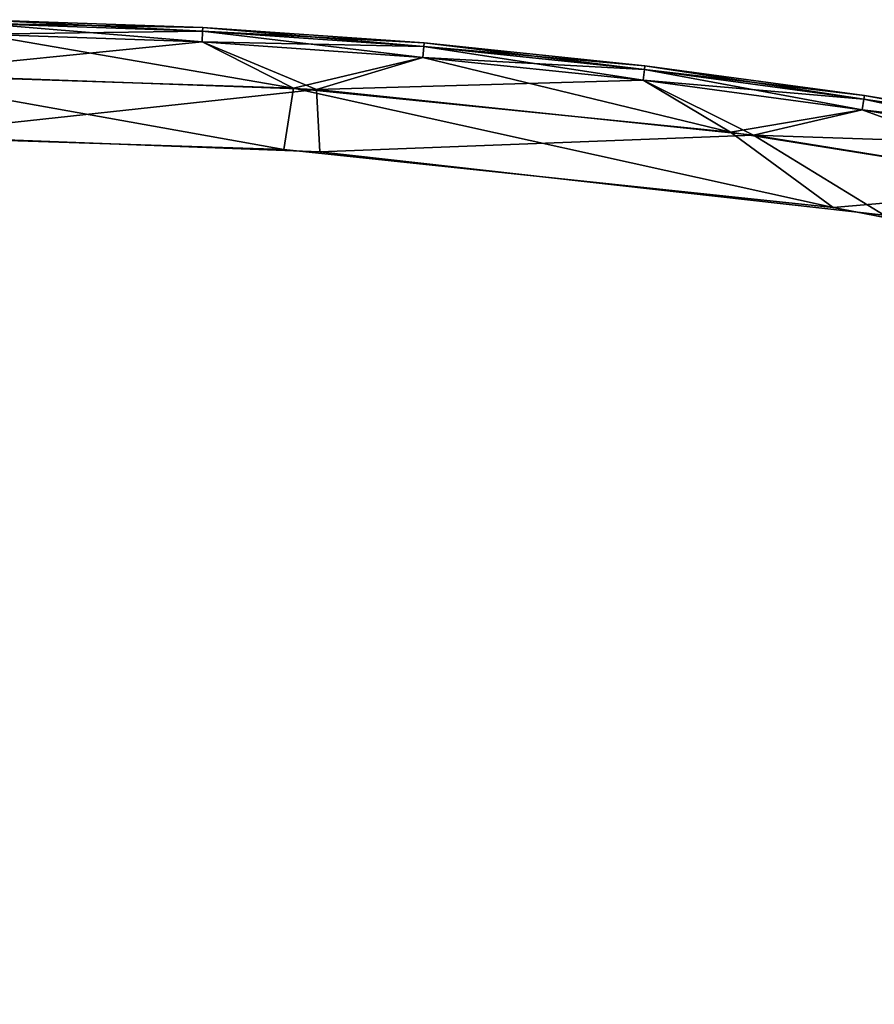
# Model space of a CAD drawing. Units: inches. Extents: x -1 to 448, y 26 to 297.
# Drawn here: x 301 to 306, y 47 to 52 of the extents above; entities that cross this region are included whole.
import ezdxf

# ---------------------------------------------------------------- set-up
doc = ezdxf.new("R2010")
doc.units = ezdxf.units.IN
doc.header["$MEASUREMENT"] = 0
doc.layers.add('TABLE-OTHER', color=7, linetype='Continuous')
doc.layers.add('TABLE-TOPSTONE', color=6, linetype='Continuous')
doc.styles.get("Standard").update_dxf_attribs({"font": 'arial.ttf'})

# ---------------------------------------------------------------- blocks, each defined once
blk = doc.blocks.new('LFE1MS_0T')
at = {"layer": 'TABLE-TOPSTONE'}
for points in [[(1.5693, 10.9367, 13.0578), (0.4033, 10.9696, 13.0578), (0.4027, 10.9126, 13.1316)], [(1.5667, 10.8799, 12.8304), (0.4027, 10.9127, 12.8304), (0.4033, 10.9696, 12.9043)], [(1.5693, 10.9368, 12.9043), (0.4033, 10.9696, 12.9043), (0.4034, 10.9888, 12.981)], [(1.5702, 10.956, 12.981), (0.4034, 10.9888, 12.981), (0.4033, 10.9696, 13.0578)], [(0.4033, 10.9696, 13.0578), (1.5693, 10.9367, 13.0578), (1.5702, 10.956, 12.981)], [(1.5693, 10.9368, 12.9043), (1.5667, 10.8799, 12.8304), (0.4033, 10.9696, 12.9043)], [(0.4034, 10.9888, 12.981), (1.5702, 10.956, 12.981), (1.5693, 10.9368, 12.9043)], [(0.4027, 10.9127, 12.8304), (2.0479, 10.641, 12.7024), (-0.2225, 10.6999, 12.7024)], [(1.5667, 10.8799, 13.1316), (0.4027, 10.9126, 13.1316), (-0.1001, 10.7007, 13.2597)], [(0.4027, 10.9126, 13.1316), (1.5667, 10.8799, 13.1316), (1.5693, 10.9367, 13.0578)], [(2.0479, 10.641, 12.7024), (0.4027, 10.9127, 12.8304), (1.5667, 10.8799, 12.8304)], [(2.7273, 10.8062, 12.8304), (1.5667, 10.8799, 12.8304), (1.5693, 10.9368, 12.9043)], [(1.5693, 10.9367, 13.0578), (1.5667, 10.8799, 13.1316), (2.7319, 10.8629, 13.0578)], [(1.5702, 10.956, 12.981), (1.5693, 10.9367, 13.0578), (2.7334, 10.8821, 12.981)], [(1.5693, 10.9368, 12.9043), (1.5702, 10.956, 12.981), (2.7319, 10.8629, 12.9043)], [(1.5693, 10.9368, 12.9043), (2.7319, 10.8629, 12.9043), (2.7273, 10.8062, 12.8304)], [(1.5693, 10.9367, 13.0578), (2.7319, 10.8629, 13.0578), (2.7334, 10.8821, 12.981)], [(1.5702, 10.956, 12.981), (2.7334, 10.8821, 12.981), (2.7319, 10.8629, 12.9043)], [(1.5667, 10.8799, 13.1316), (-0.1001, 10.7007, 13.2597), (2.1697, 10.6335, 13.2596)], [(1.5667, 10.8799, 13.1316), (2.7273, 10.8062, 13.1316), (2.7319, 10.8629, 13.0578)], [(2.1697, 10.6335, 13.2596), (2.7273, 10.8062, 13.1316), (1.5667, 10.8799, 13.1316)], [(2.0479, 10.641, 12.7024), (1.5667, 10.8799, 12.8304), (2.7273, 10.8062, 12.8304)], [(2.7319, 10.8629, 13.0578), (2.7273, 10.8062, 13.1316), (3.8902, 10.7505, 13.0578)], [(3.8838, 10.694, 12.8304), (2.7273, 10.8062, 12.8304), (2.7319, 10.8629, 12.9043)], [(2.7334, 10.8821, 12.981), (2.7319, 10.8629, 13.0578), (3.8923, 10.7696, 12.981)], [(2.7319, 10.8629, 12.9043), (2.7334, 10.8821, 12.981), (3.8902, 10.7505, 12.9043)], [(2.7319, 10.8629, 13.0578), (3.8902, 10.7505, 13.0578), (3.8923, 10.7696, 12.981)], [(2.7319, 10.8629, 12.9043), (3.8902, 10.7505, 12.9043), (3.8838, 10.694, 12.8304)], [(2.7334, 10.8821, 12.981), (3.8923, 10.7696, 12.981), (3.8902, 10.7505, 12.9043)], [(4.3444, 10.4239, 12.7024), (2.0479, 10.641, 12.7024), (2.7273, 10.8062, 12.8304)], [(2.1697, 10.6335, 13.2596), (3.8838, 10.6939, 13.1316), (2.7273, 10.8062, 13.1316)], [(4.3444, 10.4239, 12.7024), (2.7273, 10.8062, 12.8304), (3.8838, 10.694, 12.8304)], [(2.7273, 10.8062, 13.1316), (3.8838, 10.6939, 13.1316), (3.8902, 10.7505, 13.0578)], [(5.0463, 10.621, 12.981), (3.8923, 10.7696, 12.981), (3.8902, 10.7505, 13.0578)], [(5.0436, 10.602, 12.9043), (3.8902, 10.7505, 12.9043), (3.8923, 10.7696, 12.981)], [(3.8923, 10.7696, 12.981), (5.0463, 10.621, 12.981), (5.0436, 10.602, 12.9043)], [(5.0436, 10.602, 13.0578), (3.8902, 10.7505, 13.0578), (3.8838, 10.6939, 13.1316)], [(3.8902, 10.7505, 12.9043), (5.0355, 10.5457, 12.8304), (3.8838, 10.694, 12.8304)], [(3.8902, 10.7505, 13.0578), (5.0436, 10.602, 13.0578), (5.0463, 10.621, 12.981)], [(3.8902, 10.7505, 12.9043), (5.0436, 10.602, 12.9043), (5.0355, 10.5457, 12.8304)], [(-0.2536, 10.3762, 12.6176), (-0.2225, 10.6999, 12.7024), (2.0004, 10.3185, 12.6172)], [(-0.2225, 10.6999, 12.7024), (2.0479, 10.641, 12.7024), (2.0004, 10.3185, 12.6172)], [(2.1697, 10.6335, 13.2596), (-0.1001, 10.7007, 13.2597), (-0.0578, 10.377, 13.3446)], [(3.8838, 10.6939, 13.1316), (2.1697, 10.6335, 13.2596), (4.4652, 10.4086, 13.2595)], [(4.3444, 10.4239, 12.7024), (3.8838, 10.694, 12.8304), (5.0355, 10.5457, 12.8304)], [(5.0355, 10.5456, 13.1316), (3.8838, 10.6939, 13.1316), (4.4652, 10.4086, 13.2595)], [(3.8838, 10.6939, 13.1316), (5.0355, 10.5456, 13.1316), (5.0436, 10.602, 13.0578)], [(2.1899, 10.3073, 13.3446), (2.1697, 10.6335, 13.2596), (-0.0578, 10.377, 13.3446)], [(2.0479, 10.641, 12.7024), (4.8868, 10.0319, 12.6173), (2.0004, 10.3185, 12.6172)], [(2.0479, 10.641, 12.7024), (4.3444, 10.4239, 12.7024), (4.8868, 10.0319, 12.6173)], [(2.1899, 10.3073, 13.3446), (4.4652, 10.4086, 13.2595), (2.1697, 10.6335, 13.2596)], [(5.0436, 10.602, 13.0578), (5.0355, 10.5456, 13.1316), (6.1915, 10.4198, 13.0578)], [(6.1818, 10.3637, 12.8304), (5.0355, 10.5457, 12.8304), (5.0436, 10.602, 12.9043)], [(5.0463, 10.621, 12.981), (5.0436, 10.602, 13.0578), (6.1948, 10.4387, 12.981)], [(6.1915, 10.4198, 12.9043), (5.0436, 10.602, 12.9043), (5.0463, 10.621, 12.981)], [(5.0436, 10.602, 12.9043), (6.1915, 10.4198, 12.9043), (6.1818, 10.3637, 12.8304)], [(5.0436, 10.602, 13.0578), (6.1915, 10.4198, 13.0578), (6.1948, 10.4387, 12.981)], [(5.0463, 10.621, 12.981), (6.1948, 10.4387, 12.981), (6.1915, 10.4198, 12.9043)], [(6.1449, 10.1501, 12.7028), (4.3444, 10.4239, 12.7024), (5.0355, 10.5457, 12.8304)], [(4.4652, 10.4086, 13.2595), (6.1818, 10.3637, 13.1316), (5.0355, 10.5456, 13.1316)], [(6.1449, 10.1501, 12.7028), (5.0355, 10.5457, 12.8304), (6.1818, 10.3637, 12.8304)], [(5.0355, 10.5456, 13.1316), (6.1818, 10.3637, 13.1316), (6.1915, 10.4198, 13.0578)], [(4.4652, 10.4086, 13.2595), (2.1899, 10.3073, 13.3446), (5.1541, 9.9945, 13.3443)], [(4.3444, 10.4239, 12.7024), (6.1449, 10.1501, 12.7028), (4.8868, 10.0319, 12.6173)], [(6.1818, 10.3637, 13.1316), (4.4652, 10.4086, 13.2595), (6.1449, 10.15, 13.2593)], [(5.1541, 9.9945, 13.3443), (6.1449, 10.15, 13.2593), (4.4652, 10.4086, 13.2595)], [(4.8868, 10.0319, 12.6173), (6.1449, 10.1501, 12.7028), (7.4499, 9.5577, 12.6176)]]:
    blk.add_3dface(points, dxfattribs=at)
for points, invisible_edges in [([(2.0004, 10.3185, 12.6172), (-1.1789, 9.9905, 12.5875), (-0.2536, 10.3762, 12.6176)], 3), ([(-0.6126, 10.0139, 13.3745), (2.1899, 10.3073, 13.3446), (-0.0578, 10.377, 13.3446)], 9), ([(3.1375, 9.8616, 12.5875), (-1.1789, 9.9905, 12.5875), (2.0004, 10.3185, 12.6172)], 11), ([(3.5869, 9.8087, 13.3745), (2.1899, 10.3073, 13.3446), (-0.6126, 10.0139, 13.3745)], 15), ([(4.8868, 10.0319, 12.6173), (3.1375, 9.8616, 12.5875), (2.0004, 10.3185, 12.6172)], 3), ([(3.5869, 9.8087, 13.3745), (5.1541, 9.9945, 13.3443), (2.1899, 10.3073, 13.3446)], 9), ([(4.8868, 10.0319, 12.6173), (7.4373, 9.1842, 12.5875), (3.1375, 9.8616, 12.5875)], 15), ([(7.4499, 9.5577, 12.6176), (7.4373, 9.1842, 12.5875), (4.8868, 10.0319, 12.6173)], 3), ([(3.5869, 9.8087, 13.3745), (-0.6126, 10.0139, 13.3745), (-3.0223, 2.1158, 13.3745)], 15), ([(3.1375, 9.8616, 12.5875), (-3.0098, 2.1301, 12.5876), (-1.1789, 9.9905, 12.5875)], 15), ([(5.1541, 9.9945, 13.3443), (3.5869, 9.8087, 13.3745), (7.8295, 9.0856, 13.3745)], 15), ([(7.091, 6.9531, 12.5875), (-3.0098, 2.1301, 12.5876), (3.1375, 9.8616, 12.5875)], 15), ([(7.4373, 9.1842, 12.5875), (7.091, 7.1337, 12.5875), (3.1375, 9.8616, 12.5875)], 15), ([(3.1375, 9.8616, 12.5875), (7.0731, 7.0434, 12.5875), (7.091, 6.9531, 12.5875)], 15), ([(3.1375, 9.8616, 12.5875), (7.091, 7.1337, 12.5875), (7.0731, 7.0434, 12.5875)], 15), ([(8.8904, 2.7926, 13.3745), (3.5869, 9.8087, 13.3745), (-3.0223, 2.1158, 13.3745)], 15), ([(3.5869, 9.8087, 13.3745), (8.8904, 2.7926, 13.3745), (7.8295, 9.0856, 13.3745)], 15), ([(-3.0098, 2.1301, 12.5876), (7.091, 6.9531, 12.5875), (7.1422, 6.8765, 12.5875)], 15), ([(8.6209, 1.5843, 12.5875), (-3.0098, 2.1301, 12.5876), (7.1422, 6.8765, 12.5875)], 15)]:
    blk.add_3dface(points, dxfattribs=dict(at, invisible_edges=invisible_edges))
at = {"flags": 1}
for tag in ['CATCODE', 'OTHER', 'PROD_NO', 'FINISH', 'MANUF']:
    blk.add_attdef(tag, (0, 2), '', height=0.2, dxfattribs=at)
at = {"layer": 'TABLE-OTHER'}
blk.add_attdef('OTHER', (-5, -9), '', height=2, dxfattribs=at)

msp = doc.modelspace()

# ---------------------------------------------------------------- block references
at = {"rotation": 359.6199557047758}
msp.add_blockref('LFE1MS_0T', (300.7223, 40.6883, 0.0052), dxfattribs=at)

doc.saveas('drawing.dxf')
